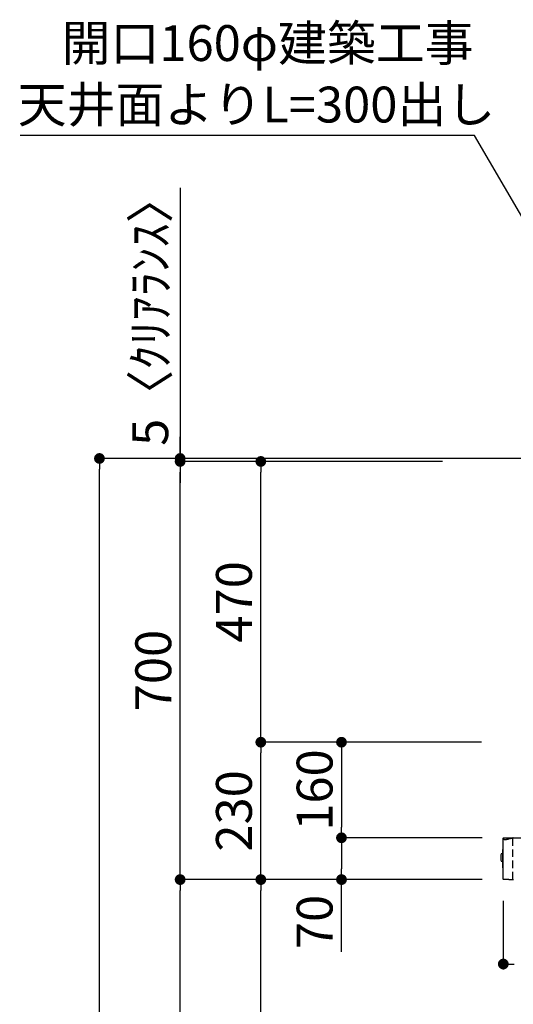
# Model space of a CAD drawing. Extents: x 55896 to 82369, y -33073 to -24203.
# Drawn here: x 76463 to 77289, y -29400 to -27752 of the extents above; entities that cross this region are included whole.
import ezdxf

# ---------------------------------------------------------------- set-up
doc = ezdxf.new("R2010")
doc.units = 0
doc.header["$LTSCALE"] = 50
doc.header["$MEASUREMENT"] = 0
doc.linetypes.add('HIDDEN', pattern=[0.375, 0.25, -0.125])
doc.layers.get('0').update_dxf_attribs({"linetype": 'CONTINUOUS'})
doc.layers.get('DEFPOINTS').update_dxf_attribs({"color": 146, "linetype": 'CONTINUOUS'})
for name, color, linetype in [('111-壁仕上', 3, 'CONTINUOUS'), ('150-機器', 8, 'CONTINUOUS'), ('160-文字', 254, 'CONTINUOUS'), ('166-寸法B', 11, 'CONTINUOUS')]:
    doc.layers.add(name, color=color, linetype=linetype)
doc.styles.add('KH001', font='txt')

# ---------------------------------------------------------------- blocks, each defined once
blk = doc.blocks.new('_Dot')
at = {"color": 0, "linetype": 'ByBlock', "lineweight": -2}
blk.add_line((-0.5, 0), (-1, 0), dxfattribs=at)
at = {"color": 0, "linetype": 'ByBlock', "const_width": 0.5}
blk.add_lwpolyline([(-0.25, 0, 1), (0.25, 0, 1)], format="xyb", close=True, dxfattribs=at)

msp = doc.modelspace()

# ---------------------------------------------------------------- linework, layer by layer
at = {"layer": '111-壁仕上', "ltscale": 2}
msp.add_line((77872.09716, -28486.67914), (76996.56699, -28486.67914), dxfattribs=at)
at = {"layer": '150-機器', "color": 6, "linetype": 'Continuous'}
for p, q in [((77272.09714, -29191.17914), (77272.09714, -29122.17914)), ((77272.59716, -29121.67914), (77871.09716, -29121.67914)), ((77281.59716, -29191.67914), (77272.59716, -29191.67914))]:
    msp.add_line(p, q, dxfattribs=at)
at = {"layer": '150-機器', "linetype": 'HIDDEN'}
for p, q in [((77272.86174, -29124.3979), (77272.66529, -29124.2504)), ((77273.05838, -29124.51527), (77272.86174, -29124.3979)), ((77273.34746, -29124.65053), (77273.05838, -29124.51527)), ((77273.65836, -29124.76141), (77273.34746, -29124.65053)), ((77273.98249, -29124.84791), (77273.65836, -29124.76141)), ((77274.58634, -29124.94633), (77273.98249, -29124.84791)), ((77275.22608, -29124.97914), (77274.58634, -29124.94633)), ((77276.74147, -29124.84791), (77275.22608, -29124.97914)), ((77277.54083, -29124.70901), (77276.74147, -29124.84791)), ((77278.4703, -29124.51527), (77277.54083, -29124.70901)), ((77279.44222, -29124.29009), (77278.4703, -29124.51527)), ((77280.75149, -29123.9735), (77279.44222, -29124.29009)), ((77281.80649, -29123.56993), (77280.75149, -29123.9735)), ((77282.29716, -29123.47914), (77281.80649, -29123.56993)), ((77288.09714, -29191.17914), (77288.09714, -29122.17914)), ((77281.59716, -29191.67914), (77289.09716, -29191.67914))]:
    msp.add_line(p, q, dxfattribs=at)
at = {"layer": '150-機器', "linetype": 'Continuous'}
for p, q in [((77272.09714, -29141.26663), (77270.59718, -29141.39786)), ((77270.59718, -29141.39786), (77270.59718, -29170.17914)), ((77268.28321, -29149.12102), (77267.89715, -29150.27914)), ((77267.89715, -29150.27914), (77267.89715, -29150.67914)), ((77267.89715, -29150.67914), (77267.89715, -29158.67914)), ((77267.89715, -29158.67914), (77267.89715, -29159.07914)), ((77270.59718, -29148.77914), (77268.75755, -29148.77914)), ((77267.89715, -29159.07914), (77268.28321, -29160.23725)), ((77268.75755, -29160.57913), (77270.59718, -29160.57913)), ((77270.59718, -29170.17914), (77270.59718, -29171.96041)), ((77272.09714, -29172.09164), (77270.59718, -29171.96041))]:
    msp.add_line(p, q, dxfattribs=at)
at = {"layer": '150-機器', "color": 6, "linetype": 'Continuous'}
for centre, start, end in [((77272.59716, -29122.17914), 90, 180), ((77272.59716, -29191.17914), 180, 270)]:
    msp.add_arc(centre, 0.5, start, end, dxfattribs=at)
at = {"layer": '150-機器', "linetype": 'HIDDEN'}
for centre, radius, start, end in [((77292.30623, -29167.88547), 45.52037, 95.30550238, 102.70205434), ((77288.59714, -29122.17914), 0.5, 90, 180), ((77288.59714, -29191.17914), 0.5, 180, 270)]:
    msp.add_arc(centre, radius, start, end, dxfattribs=at)
at = {"layer": '150-機器', "linetype": 'Continuous'}
for centre, start, end in [((77268.75754, -29149.27914), 90, 161.56505118), ((77268.75754, -29160.07914), 198.43494882, 270)]:
    msp.add_arc(centre, 0.5, start, end, dxfattribs=at)
at = {"layer": '160-文字'}
msp.add_lwpolyline([(77693.01783, -28749.00489), (77224.03217, -27946.1756), (76463.41796, -27946.1756)], dxfattribs=at)
at = {"layer": '166-寸法B'}
for p, q in [((76731.32589, -28033.79957), (76731.32589, -28486.67914)), ((76731.32589, -28468.67914), (76731.32589, -28450.67914)), ((77170.62251, -28486.67914), (76587.32589, -28486.67914)), ((77170.62251, -28486.67914), (76722.32589, -28486.67914)), ((77170.62251, -28491.67914), (76722.32589, -28491.67914)), ((77170.62251, -28491.67914), (76722.32589, -28491.67914)), ((76731.32589, -28491.67914), (76731.32589, -28486.67914)), ((76731.32589, -28491.67914), (76731.32589, -28486.67914)), ((77170.62251, -28491.67914), (76857.32589, -28491.67914)), ((76596.32589, -30868.67914), (76596.32589, -28504.67914)), ((76731.32589, -28509.67914), (76731.32589, -28527.67914)), ((76731.32589, -29173.67914), (76731.32589, -28509.67914)), ((76866.32589, -28943.67914), (76866.32589, -28509.67914)), ((77235.52557, -28961.67914), (76857.32589, -28961.67914)), ((77235.52557, -28961.67914), (76857.32589, -28961.67914)), ((77235.52557, -28961.67914), (76992.32589, -28961.67914)), ((76866.32589, -29173.67914), (76866.32589, -28979.67914)), ((77001.32589, -28979.67914), (77001.32589, -29103.68434)), ((77236.5252, -29121.68434), (76992.32589, -29121.68434)), ((77236.5252, -29121.68434), (76992.32589, -29121.68434)), ((77001.32589, -29139.68434), (77001.32589, -29173.67914)), ((77236.59716, -29191.67914), (76722.32589, -29191.67914)), ((77035.62251, -29191.67914), (76722.32589, -29191.67914)), ((77236.59716, -29191.67914), (76857.32589, -29191.67914)), ((77236.59716, -29191.67914), (76857.32589, -29191.67914)), ((77236.59716, -29191.67914), (76992.32589, -29191.67914)), ((77001.32589, -29312.59953), (77001.32589, -29191.67914)), ((76731.32589, -30868.67914), (76731.32589, -29209.67914)), ((76866.32589, -30008.67914), (76866.32589, -29209.67914)), ((77272.09716, -29227.17914), (77272.09716, -29342.03796))]:
    msp.add_line(p, q, dxfattribs=at)
at = {"layer": 'DEFPOINTS', "linetype": 'HIDDEN'}
msp.add_line((77272.66529, -29124.2504), (77272.09714, -29123.67681), dxfattribs=at)

# ---------------------------------------------------------------- block references
at = {"layer": '166-寸法B', "xscale": 18, "yscale": 18, "zscale": 18}
for p, rotation in [((76596.32589, -28486.67914), 90), ((76731.32589, -28486.67914), 270), ((76731.32589, -28491.67914), 90), ((76731.32589, -28491.67914), 90), ((76866.32589, -28491.67914), 90), ((76866.32589, -28961.67914), 270), ((76866.32589, -28961.67914), 90), ((77001.32589, -28961.67914), 90), ((77001.32589, -29121.68434), 270), ((77001.32589, -29121.68434), 90), ((76731.32589, -29191.67914), 270), ((76866.32589, -29191.67914), 270), ((77001.32589, -29191.67914), 270), ((76731.32589, -29191.67914), 90), ((76866.32589, -29191.67914), 90), ((77272.09716, -29333.03796), 180)]:
    msp.add_blockref('_Dot', p, dxfattribs=dict(at, rotation=rotation))

# ---------------------------------------------------------------- texts
at = {"layer": '160-文字', "style": 'KH001'}
for s, p in [('開口160φ建築工事', (76532.85958, -27821.27712)), ('天井面よりL=300出し', (76459.45857, -27924.17052))]:
    msp.add_text(s, height=60, dxfattribs=at).set_placement(p)
at = {"layer": '166-寸法B', "char_height": 60, "attachment_point": 5, "rotation": 90, "style": 'KH001'}
for s, insert in [('\\A1;5〈ｸﾘｱﾗﾝｽ〉', (76681.30051, -28238.2412)), ('\\A1;470', (76821.32589, -28726.67914)), ('\\A1;700', (76686.32589, -28841.67914)), ('\\A1;160', (76956.32589, -29041.68174)), ('\\A1;230', (76821.32589, -29076.67914)), ('\\A1;70', (76956.32589, -29262.57415))]:
    msp.add_mtext(s, dxfattribs=dict(at, insert=insert))

doc.saveas('drawing.dxf')
